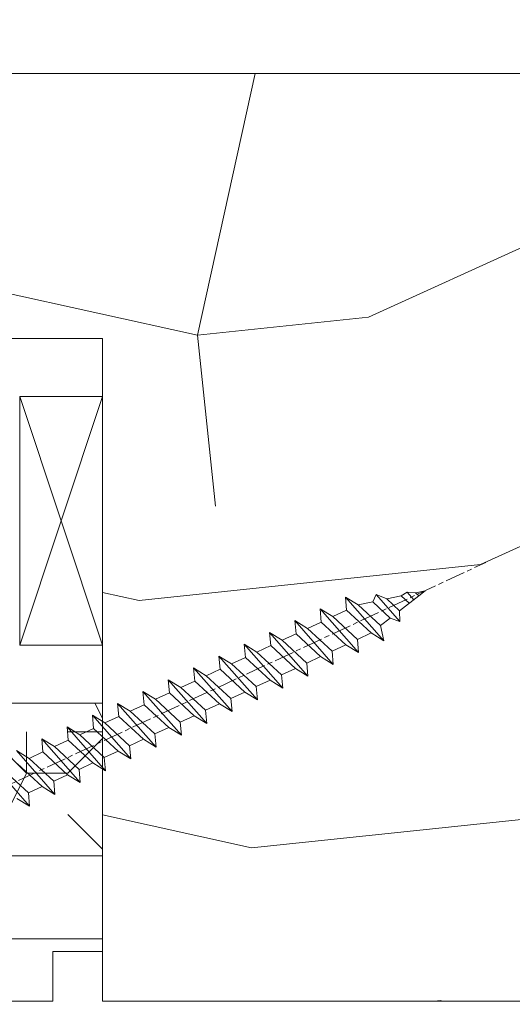
# Model space of a CAD drawing. Units: millimetres. Extents: x 0 to 438, y -14 to 613.
# Drawn here: x 165 to 180, y 424 to 454 of the extents above; entities that cross this region are included whole.
import ezdxf

# ---------------------------------------------------------------- set-up
doc = ezdxf.new("R2010")
doc.units = ezdxf.units.MM
doc.header["$PDMODE"] = 2
doc.header["$PDSIZE"] = 10
doc.linetypes.add('AM_ISO08W050', pattern=[18, 12, -1.5, 3, -1.5])
for name, color, linetype, lineweight in [('Accessoires', 5, 'Continuous', 9), ('AEL-AM_7', 4, 'AM_ISO08W050', 18), ('AM_2', 6, 'Continuous', 20), ('AM_5', 3, 'Continuous', 20), ('Contour principale', 30, 'Continuous', 15), ('Contour secondaire', 5, 'Continuous', 9)]:
    doc.layers.add(name, color=color, linetype=linetype, lineweight=lineweight)
doc.styles.get("Standard").update_dxf_attribs({"font": 'arial.ttf'})
doc.dimstyles.new('MAL-ISO$0', dxfattribs={"dimtxt": 3, "dimasz": 3, "dimexe": 1, "dimexo": 1, "dimgap": 1.5, "dimtad": 1, "dimtxsty": 'Standard', "dimcen": 0, "dimclrd": 256, "dimclre": 256, "dimclrt": 3, "dimadec": 1, "dimazin": 2, "dimtp": 0.1, "dimtm": 0.1, "dimtfac": 0.71, "dimtmove": 0, "dimatfit": 3, "dimfxl": 1, "dimlwd": -1, "dimlwe": -1, "dimarcsym": 1})

# ---------------------------------------------------------------- blocks, each defined once
blk = doc.blocks.new('calle vitrage ép 15mm')
at = {"layer": 'Accessoires'}
blk.add_lwpolyline([(0, -1.749999998769454), (2.5, -1.749999998769454), (2.500000002006288, -9.249999999779789), (2.006288468692219e-09, -9.249999999779789)], close=True, dxfattribs=at)
for points in [[(0, -1.749999998769454), (2.500000002006288, -9.249999999779789)], [(2.006288468692219e-09, -9.249999999779789), (2.5, -1.749999998769454)]]:
    blk.add_lwpolyline(points, dxfattribs=at)
blk = doc.blocks.new('dtzb')
at = {"layer": 'AEL-AM_7', "color": 5}
blk.add_line((-26.88981661018624, -12.53892741162053), (444.7390526915697, 207.385226149152), dxfattribs=at)
at = {"layer": 'AM_2', "color": 5, "linetype": 'Continuous'}
for p, q in [((408.20600522311, 190.3495863383541), (402.289169427022, 189.0955239014256)), ((408.20600522311, 190.3495863383541), (404.2675887616497, 187.2688640558881)), ((383.2822951963317, 160.1079671036241), (360.0653629759472, 186.5207385747017)), ((360.0653629759472, 186.5207385747017), (367.711782880142, 181.8109883424149)), ((360.7478983011242, 178.5636756328422), (360.0653629759472, 186.5207385747017)), ((376.4956925260049, 183.6286440300428), (378.6566154994216, 187.9993868090351)), ((378.6566154994216, 187.9993868090351), (385.0198895540234, 185.4353318736794)), ((392.9074884914007, 171.7868636386374), (378.6566154994216, 187.9993868090351)), ((393.7649723990035, 187.288836057789), (385.0198895540234, 185.4353318736794)), ((385.0198895540234, 185.4353318736794), (392.7726583052572, 178.2772582118305)), ((404.2675887616497, 187.2688640558881), (392.7726583052572, 178.2772582118305)), ((393.7649723990035, 187.288836057789), (397.247868022896, 189.4780350430774)), ((398.5936375158053, 182.8305655055119), (393.7649723990035, 187.288836057789)), ((401.2586306417506, 184.915186014925), (397.247868022896, 189.4780350430774)), ((397.247868022896, 189.4780350430774), (402.289169427022, 189.0955239014256)), ((402.289169427022, 189.0955239014256), (404.2675887616497, 187.2688640558881)), ((344.7714190706756, 179.389055408039), (352.4178389748704, 174.6793051757522)), ((345.4539544005092, 171.4319924655974), (344.7714190706756, 179.389055408039)), ((367.9883512910601, 152.9762839363793), (344.7714190706756, 179.389055408039)), ((360.7478983011242, 178.5636756328422), (352.4178389748704, 174.6793051757522)), ((375.6358752921369, 164.8177173353288), (360.7478983011242, 178.5636756328422)), ((367.711782880142, 181.8109883424149), (381.2777278442081, 169.2856523674818)), ((376.4956925260049, 183.6286440300428), (367.7506096810248, 181.7751398459332)), ((387.0987070594128, 173.8389596614543), (376.4956925260049, 183.6286440300428)), ((352.4178389748704, 174.6793051757522), (367.3058159658831, 160.9333468785298)), ((387.0987070594128, 173.8389596614543), (381.2777278442081, 169.2856523674818)), ((387.0987070594128, 173.8389596614543), (392.9074884914007, 171.7868636386374)), ((392.7726583052572, 178.2772582118305), (392.9074884914007, 171.7868636386374)), ((352.6944073857885, 145.8446007694256), (329.477475165404, 172.2573722413763)), ((330.160010490581, 164.3003092989347), (329.477475165404, 172.2573722413763)), ((329.477475165404, 172.2573722413763), (337.1238950742554, 167.5476220087985)), ((345.4539544005092, 171.4319924655974), (337.1238950742554, 167.5476220087985)), ((337.1238950742554, 167.5476220087985), (352.0118720606115, 153.8016637118671)), ((360.3419313868653, 157.6860341686661), (345.4539544005092, 171.4319924655974)), ((381.2777278442081, 169.2856523674818), (383.2822951963317, 160.1079671036241)), ((314.1835312554758, 165.1256890738405), (321.8299511643272, 160.4159388421358)), ((314.8660665853095, 157.168626131981), (314.1835312554758, 165.1256890738405)), ((337.4004634805169, 138.7129176027629), (314.1835312554758, 165.1256890738405)), ((330.160010490581, 164.3003092989347), (321.8299511643272, 160.4159388421358)), ((345.0479874769371, 150.5543510017123), (330.160010490581, 164.3003092989347)), ((375.6358752921369, 164.8177173353288), (367.3058159658831, 160.9333468785298)), ((367.3058159658831, 160.9333468785298), (367.9883512910601, 152.9762839363793)), ((375.6093082586449, 164.8516808107634), (375.4625860471424, 164.7369112340057)), ((375.6358752921369, 164.8177173353288), (383.2822951963317, 160.1079671036241)), ((322.1065195752453, 131.5812344358092), (298.8895873548609, 157.9940059071778)), ((299.5721226800379, 150.0369429653183), (298.8895873548609, 157.9940059071778)), ((298.8895873548609, 157.9940059071778), (306.5360072590556, 153.2842556751821)), ((314.8660665853095, 157.168626131981), (306.5360072590556, 153.2842556751821)), ((329.7540435716655, 143.4226678350497), (314.8660665853095, 157.168626131981)), ((321.8299511643272, 160.4159388421358), (336.7179281506833, 146.6699805446224)), ((360.3419313868653, 157.6860341686661), (352.0118720606115, 153.8016637118671)), ((360.3419313868653, 157.6860341686661), (367.9883512910601, 152.9762839363793)), ((283.5956434495893, 150.862322740224), (291.242063353784, 146.1525725079373)), ((284.2781787747663, 142.9052597983646), (283.5956434495893, 150.862322740224)), ((306.8125756653171, 124.4495512691465), (283.5956434495893, 150.862322740224)), ((299.5721226800379, 150.0369429653183), (291.242063353784, 146.1525725079373)), ((314.4600996710506, 136.2909846680959), (299.5721226800379, 150.0369429653183)), ((306.5360072590556, 153.2842556751821), (321.4239842454117, 139.5382973776686)), ((345.0479874769371, 150.5543510017123), (336.7179281506833, 146.6699805446224)), ((345.0479874769371, 150.5543510017123), (352.6944073857885, 145.8446007694256)), ((352.0118720606115, 153.8016637118671), (352.6944073857885, 145.8446007694256)), ((268.3016995396611, 143.7306395735613), (275.9481194438558, 139.0208893412746)), ((268.9842348694947, 135.7735766317019), (268.3016995396611, 143.7306395735613)), ((291.5186317600455, 117.3178681021927), (268.3016995396611, 143.7306395735613)), ((284.2781787747663, 142.9052597983646), (275.9481194438558, 139.0208893412746)), ((299.1661557611224, 129.1593015014332), (284.2781787747663, 142.9052597983646)), ((291.242063353784, 146.1525725079373), (306.1300403447967, 132.4066142110059)), ((329.7540435716655, 143.4226678350497), (321.4239842454117, 139.5382973776686)), ((329.7540435716655, 143.4226678350497), (337.4004634805169, 138.7129176027629)), ((336.7179281506833, 146.6699805446224), (337.4004634805169, 138.7129176027629)), ((275.9481194438558, 139.0208893412746), (290.8360964348685, 125.2749310440522)), ((321.4239842454117, 139.5382973776686), (322.1065195752453, 131.5812344358092)), ((276.2246878594306, 110.1861849349189), (253.0077556343895, 136.5989564066076)), ((253.6902909642231, 128.6418934647481), (253.0077556343895, 136.5989564066076)), ((253.0077556343895, 136.5989564066076), (260.6541755432409, 131.8892061743209)), ((268.9842348694947, 135.7735766317019), (260.6541755432409, 131.8892061743209)), ((268.9842348694947, 135.7735766317019), (260.6541755432409, 131.8892061743209)), ((260.6541755432409, 131.8892061743209), (275.5421525295969, 118.1432478773895)), ((283.8722118558508, 122.0276183341884), (268.9842348694947, 135.7735766317019)), ((314.4600996710506, 136.2909846680959), (306.1300403447967, 132.4066142110059)), ((306.1300403447967, 132.4066142110059), (306.8125756653171, 124.4495512691465)), ((314.4600996710506, 136.2909846680959), (322.1065195752453, 131.5812344358092)), ((237.7138117291179, 129.4672732399449), (245.3602316379693, 124.7575230076582)), ((238.3963470589515, 121.5102102980854), (237.7138117291179, 129.4672732399449)), ((260.9307439495024, 103.0545017682562), (237.7138117291179, 129.4672732399449)), ((253.6902909642231, 128.6418934647481), (245.3602316379693, 124.7575230076582)), ((268.5782679505792, 114.8959351672347), (253.6902909642231, 128.6418934647481)), ((299.1661557611224, 129.1593015014332), (290.8360964348685, 125.2749310440522)), ((290.8360964348685, 125.2749310440522), (291.5186317600455, 117.3178681021927)), ((299.1661557611224, 129.1593015014332), (306.8125756653171, 124.4495512691465)), ((222.4198678238463, 122.3355900732822), (230.0662877280411, 117.6258398407044)), ((223.1024031490233, 114.3785271308407), (222.4198678238463, 122.3355900732822)), ((245.6368000442308, 95.92281860130242), (222.4198678238463, 122.3355900732822)), ((238.3963470589515, 121.5102102980854), (230.0662877280411, 117.6258398407044)), ((253.284324040651, 107.7642520005429), (238.3963470589515, 121.5102102980854)), ((245.3602316379693, 124.7575230076582), (260.2482086243253, 111.0115647098246)), ((283.8722118558508, 122.0276183341884), (275.5421525295969, 118.1432478773895)), ((283.8722118558508, 122.0276183341884), (275.5421525295969, 118.1432478773895)), ((283.8722118558508, 122.0276183341884), (291.5186317600455, 117.3178681021927)), ((230.3428561389592, 88.79113543463973), (207.1259239139181, 115.2039069063285)), ((207.8084592437517, 107.2468439638578), (207.1259239139181, 115.2039069063285)), ((207.1259239139181, 115.2039069063285), (214.7723438227695, 110.4941566740417)), ((223.1024031490233, 114.3785271308407), (214.7723438227695, 110.4941566740417)), ((237.9903801353794, 100.6325688335892), (223.1024031490233, 114.3785271308407)), ((230.0662877280411, 117.6258398407044), (244.9542647143971, 103.8798815431619)), ((268.5782679505792, 114.8959351672347), (260.2482086243253, 111.0115647098246)), ((268.5782679505792, 114.8959351672347), (276.2246878594306, 110.1861849349189)), ((275.5421525295969, 118.1432478773895), (276.2246878594306, 110.1861849349189)), ((191.8319800086465, 108.0722237390546), (199.4783999174979, 103.3624735064768)), ((192.5145153384801, 100.1151607971951), (191.8319800086465, 108.0722237390546)), ((215.048912229031, 81.65945226768599), (191.8319800086465, 108.0722237390546)), ((207.8084592437517, 107.2468439638578), (199.4783999174979, 103.3624735064768)), ((222.6964362301078, 93.50088566692648), (207.8084592437517, 107.2468439638578)), ((214.7723438227695, 110.4941566740417), (229.6603208091256, 96.7481983764992)), ((253.284324040651, 107.7642520005429), (244.9542225953337, 103.879861902733)), ((253.284324040651, 107.7642520005429), (260.9307439495024, 103.0545017682562)), ((260.2482086243253, 111.0115647098246), (260.9307439495024, 103.0545017682562)), ((199.4783999174979, 103.3624735064768), (214.366376903854, 89.61651520954547)), ((244.9542647143971, 103.8798815431619), (245.6368000442308, 95.92281860130242)), ((199.7549683237594, 74.5277691010233), (176.5380361033749, 100.9405405721009)), ((177.2205714285519, 92.9834776302414), (176.5380361033749, 100.9405405721009)), ((176.5380361033749, 100.9405405721009), (184.1844560075697, 96.23079033981412)), ((192.5145153384801, 100.1151607971951), (184.1844560075697, 96.23079033981412)), ((184.1844560075697, 96.23079033981412), (199.0724329939258, 82.48483204288277)), ((207.4024923201796, 86.36920249997274), (192.5145153384801, 100.1151607971951)), ((237.9903801353794, 100.6325688335892), (229.6603208091256, 96.7481983764992)), ((229.6603208091256, 96.7481983764992), (230.3428561389592, 88.79113543463973)), ((237.9903801353794, 100.6325688335892), (245.6368000442308, 95.92281860130242)), ((184.4610244184878, 67.39608593406956), (161.2440921934467, 93.80885740543818)), ((161.2440921934467, 93.80885740543818), (168.8905121022981, 89.09910717315142)), ((177.2205714285519, 92.9834776302414), (168.8905121022981, 89.09910717315142)), ((192.108548414908, 79.23751933272797), (177.2205714285519, 92.9834776302414)), ((222.6964362301078, 93.50088566692648), (214.366376903854, 89.61651520954547)), ((214.366376903854, 89.61651520954547), (215.048912229031, 81.65945226768599)), ((222.6964362301078, 93.50088566692648), (230.3428561389592, 88.79113543463973)), ((169.1670805085596, 60.26440276740686), (145.9501482881751, 86.67717423848444)), ((176.8146045096364, 72.10583616606527), (161.9266275232803, 85.8517944635787)), ((168.8905121022981, 89.09910717315142), (183.7784890886542, 75.35314887592904)), ((207.4024923201796, 86.36920249997274), (199.0724329939258, 82.48483204288277)), ((207.4024923201796, 86.36920249997274), (215.048912229031, 81.65945226768599)), ((153.5965681970265, 81.96742400619769), (168.4845451833826, 68.22146570926634)), ((192.108548414908, 79.23751933272797), (183.7784890886542, 75.35314887592904)), ((192.108548414908, 79.23751933272797), (199.7549683237594, 74.5277691010233)), ((199.0724329939258, 82.48483204288277), (199.7549683237594, 74.5277691010233)), ((176.8146045096364, 72.10583616606527), (168.4845451833826, 68.22146570926634)), ((176.8146045096364, 72.10583616606527), (168.4845451833826, 68.22146570926634)), ((176.8146045096364, 72.10583616606527), (184.4610244184878, 67.39608593406956)), ((183.7784890886542, 75.35314887592904), (184.4610244184878, 67.39608593406956)), ((168.4845451833826, 68.22146570926634), (169.1670805085596, 60.26440276740686)), ((161.5206606043648, 64.97415299911154), (169.1670805085596, 60.26440276740686))]:
    blk.add_line(p, q, dxfattribs=at)
blk = doc.blocks.new('Nouvelle parclose 23x18')
at = {"layer": 'Contour secondaire'}
h = blk.add_hatch(dxfattribs=at)
h.set_pattern_fill('352', color=5, scale=25.00015207522533, angle=180.0000006585504)
h.set_pattern_definition([(180.000000729053, (-1011.113328987423, -453.9378832730838), (-25.00015175711401, -25.00015239333664), [7.500045622567597, -17.50010645265772]), (180.000000729053, (-1011.113328971518, -455.1878908768451), (-25.00015175711401, -25.00015239333664), [7.500045622567597, -17.50010645265772]), (180.000000729053, (-1012.363336543468, -457.6879061002732), (-25.00015175711401, -25.00015239333664), [5.000030415045065, -20.00012166018026]), (180.000000729053, (-1013.613344115418, -460.1879213237012), (-25.00015175711401, -25.00015239333664), [3.750022811283798, -21.25012926394152]), (180.000000729053, (-1013.613344083607, -462.6879365312238), (-25.00015175711401, -25.00015239333664), [2.500015207522532, -22.50013686770279]), (180.000000729053, (-1007.363306032989, -465.1879516592185), (-25.00015175711401, -25.00015239333664), [1.250007603761266, -6.250038018806331, 1.250007603761266, -16.25009884889646]), (180.000000729053, (-1011.113328828368, -466.4379593106964), (-25.00015175711401, -25.00015239333664), [1.250007603761266, -10.00006083009013, 3.750022811283798, -10.00006083009013]), (180.000000729053, (-1016.113359227507, -467.68796697808), (-25.00015175711401, -25.00015239333664), [1.250007603761266, -1.250007603761266, 1.250007603761266, -21.25012926394152]), (180.000000729053, (-1014.86335160784, -468.9379745659356), (-25.00015175711401, -25.00015239333664), [1.250007603761266, -23.75014447146405]), (180.000000729053, (-1013.613343972268, -471.4379897575527), (-25.00015175711401, -25.00015239333664), [3.750022811283798, -21.25012926394152]), (180.000000729053, (-1013.613343940457, -473.9380049650752), (-25.00015175711401, -25.00015239333664), [5.000030415045065, -20.00012166018026]), (180.000000729053, (-1012.363336304884, -476.4380201566921), (-25.00015175711401, -25.00015239333664), [6.250038018806331, -7.500045622567597, 1.250007603761266, -10.00006083009013]), (270.0000007290529, (-1002.363275665661, -461.4379287843124), (25.00015239333664, -25.00015175711401), [1.250007603761266, -2.500015207522532, 6.250038018806331, -15.00009124513519]), (270.0000007290529, (-1003.613283237611, -463.9379440077405), (25.00015239333664, -25.00015175711401), [1.250007603761266, -1.250007603761266, 3.750022811283798, -18.75011405641899]), (270.0000007290529, (-1004.863290714128, -473.9380048537362), (25.00015239333664, -25.00015175711401), [2.500015207522532, -22.50013686770279]), (270.0000007290529, (-1006.113298445134, -463.9379440395517), (25.00015239333664, -25.00015175711401), [5.000030415045065, -7.500045622567597, 1.250007603761266, -11.25006843385139]), (270.0000007290529, (-1007.363305873934, -477.6880276968312), (25.00015239333664, -25.00015175711401), [1.250007603761266, -23.75014447146405]), (270.0000007290529, (-1008.613313636751, -465.1879516751241), (25.00015239333664, -25.00015175711401), [3.750022811283798, -21.25012926394152]), (270.0000007290529, (-1011.113328828368, -466.4379593106964), (25.00015239333664, -25.00015175711401), [2.500015207522532, -22.50013686770279]), (270.0000007290529, (-1013.61334403589, -466.4379593425076), (25.00015239333664, -25.00015175711401), [1.250007603761266, -3.750022811283798, 3.750022811283798, -16.25009884889646]), (270.0000007290529, (-1014.863351623746, -467.6879669621743), (25.00015239333664, -25.00015175711401), [1.250007603761266, -23.75014447146405]), (270.0000007290529, (-1016.113359291129, -462.6879365630349), (25.00015239333664, -25.00015175711401), [3.500021290531546, -21.50013078469378]), (270.0000007290529, (-1017.363366958513, -457.6879061638954), (25.00015239333664, -25.00015175711401), [2.500015207522532, -22.50013686770279]), (270.0000007290529, (-1019.863382038791, -467.6879670257966), (25.00015239333664, -25.00015175711401), [1.250007603761266, -23.75014447146405]), (270.0000007290529, (-1022.363397262219, -466.4379594538465), (25.00015239333664, -25.00015175711401), [3.750022811283798, -21.25012926394152]), (270.0000007290529, (-1024.863412469741, -466.4379594856575), (25.00015239333664, -25.00015175711401), [3.750022811283798, -21.25012926394152]), (225.000000729053, (-1021.113389785702, -456.4378986078509), (3.181113136546959e-07, -25.00015207570095), [1.767760753239183, -1.767760753239183, 1.767760753239183, -30.05227185712855]), (225.000000729053, (-1016.113359291129, -462.6879365630349), (3.181113136546959e-07, -25.00015207570095), [3.535521506478366, -31.82003261036773]), (225.000000729053, (-1006.113298301984, -475.188012473403), (3.181113136546959e-07, -25.00015207570095), [3.535521506478366, -31.82003261036773]), (225.000000729053, (-1011.113328796556, -468.937974518219), (3.181113136546959e-07, -25.00015207570095), [3.535521506478366, -31.82003261036773]), (225.000000729053, (-1012.36333646394, -463.9379441190795), (3.181113136546959e-07, -25.00015207570095), [3.535521506478366, -31.82003261036773]), (225.000000729053, (-1019.86338215013, -458.9379137994677), (3.181113136546959e-07, -25.00015207570095), [3.535521506478366, -31.82003261036773]), (225.000000729053, (-1017.363366926702, -460.1879213714179), (3.181113136546959e-07, -25.00015207570095), [5.303332260021699, -30.0522218568244]), (225.000000729053, (-1009.863321160984, -471.4379897098358), (3.181113136546959e-07, -25.00015207570095), [1.767760753239183, -33.58779336360691]), (225.000000729053, (-1008.613313525412, -473.9380049014529), (3.181113136546959e-07, -25.00015207570095), [1.767760753239183, -33.58779336360691]), (225.000000729053, (-1018.613374355502, -473.9380050286974), (3.181113136546959e-07, -25.00015207570095), [1.767760753239183, -33.58779336360691]), (225.000000729053, (-1008.613313684467, -461.4379288638402), (3.181113136546959e-07, -25.00015207570095), [1.767760753239183, -33.58779336360691]), (225.000000729053, (-1022.363397214502, -470.1879822651304), (3.181113136546959e-07, -25.00015207570095), [1.767760753239183, -33.58779336360691]), (225.000000729053, (-1013.613344019985, -467.6879669462688), (3.181113136546959e-07, -25.00015207570095), [1.767760753239183, -33.58779336360691]), (225.000000729053, (-1016.113359195696, -470.1879821856025), (3.181113136546959e-07, -25.00015207570095), [1.767760753239183, -33.58779336360691]), (315.000000729053, (-1014.863351655557, -465.1879517546517), (25.00015207570095, 3.181113136546959e-07), [1.767760753239183, -1.767760753239183, 5.303332260021699, -26.51670035034604]), (315.000000729053, (-1018.613374466841, -465.1879518023686), (25.00015207570095, 3.181113136546959e-07), [1.767760753239183, -33.58779336360691]), (315.000000729053, (-1018.61337457818, -456.4378985760397), (25.00015207570095, 3.181113136546959e-07), [1.767760753239183, -33.58779336360691]), (315.000000729053, (-1013.613344083607, -462.6879365312238), (25.00015207570095, 3.181113136546959e-07), [1.767760753239183, -33.58779336360691]), (315.000000729053, (-1017.363366831268, -467.6879669939855), (25.00015207570095, 3.181113136546959e-07), [1.767760753239183, -33.58779336360691]), (315.000000729053, (-1011.11332889199, -461.4379288956514), (25.00015207570095, 3.181113136546959e-07), [1.767760753239183, -33.58779336360691]), (315.000000729053, (-1021.11338972208, -461.4379290228959), (25.00015207570095, 3.181113136546959e-07), [1.767760753239183, -33.58779336360691]), (315.000000729053, (-1003.613283364856, -453.9378831776504), (25.00015207570095, 3.181113136546959e-07), [1.767760753239183, -33.58779336360691]), (315.000000729053, (-1004.863290952711, -455.1878907973171), (25.00015207570095, 3.181113136546959e-07), [3.535521506478366, -31.82003261036774]), (315.000000729053, (-1006.113298540567, -456.4378984169841), (25.00015207570095, 3.181113136546959e-07), [3.535521506478366, -31.82003261036774]), (315.000000729053, (-1008.61331374809, -456.4378984487952), (25.00015207570095, 3.181113136546959e-07), [3.535521506478366, -31.82003261036774]), (315.000000729053, (-1009.86332132004, -458.9379136722231), (25.00015207570095, 3.181113136546959e-07), [3.535521506478366, -31.82003261036774]), (315.000000729053, (-1019.863382022885, -468.9379746295578), (25.00015207570095, 3.181113136546959e-07), [3.535521506478366, -31.82003261036774]), (315.000000729053, (-1024.863412596986, -456.4378986555674), (25.00015207570095, 3.181113136546959e-07), [3.535521506478366, -31.82003261036774]), (315.000000729053, (-1026.113419946258, -476.4380203316534), (25.00015207570095, 3.181113136546959e-07), [3.535521506478366, -31.82003261036774]), (315.000000729053, (-1026.113419978069, -473.9380051241308), (25.00015207570095, 3.181113136546959e-07), [3.535521506478366, -31.82003261036774]), (315.000000729053, (-1023.613404786453, -472.6879974885584), (25.00015207570095, 3.181113136546959e-07), [3.535521506478366, -31.82003261036774]), (315.000000729053, (-1006.113298333795, -472.6879972658805), (25.00015207570095, 3.181113136546959e-07), [5.303332260021699, -30.0522218568244]), (315.000000729053, (-1022.363397214502, -470.1879822651304), (25.00015207570095, 3.181113136546959e-07), [5.303332260021699, -30.0522218568244]), (206.565051929053, (-1008.613313477695, -477.6880277127367), (-25.00015207522769, -3.281129893027127e-07), [2.795017002010192, -53.10702247353126]), (206.565051929053, (-1008.613313636751, -465.1879516751241), (-25.00015207522769, -3.281129893027127e-07), [2.795017002010192, -53.10702247353126]), (206.565051929053, (-1011.11332874884, -472.6879973295028), (-25.00015207522769, -3.281129893027127e-07), [2.795017002010192, -53.10702247353126]), (206.565051929053, (-1018.613374594085, -455.1878909722785), (-25.00015207522769, -3.281129893027127e-07), [2.795017002010192, -53.10702247353126]), (206.565051929053, (-1017.363366958513, -457.6879061638954), (-25.00015207522769, -3.281129893027127e-07), [2.795017002010192, -53.10702247353126]), (206.565051929053, (-1009.863321272323, -462.687936483507), (-25.00015207522769, -3.281129893027127e-07), [2.795017002010192, -53.10702247353126]), (206.565051929053, (-1009.863321113267, -475.1880125211196), (-25.00015207522769, -3.281129893027127e-07), [2.795017002010192, -53.10702247353126]), (206.565051929053, (-1017.363366831268, -467.6879669939855), (-25.00015207522769, -3.281129893027127e-07), [5.590034004020383, -50.31200547152107]), (243.434949549053, (-1017.363366783552, -471.4379898052694), (3.168363424249253e-07, -25.00015207522768), [2.795017002010191, -53.10702247353125]), (243.434949549053, (-1021.113389690269, -463.9379442304185), (3.168363424249253e-07, -25.00015207522768), [2.795017002010191, -53.10702247353125]), (243.434949549053, (-1008.613313589034, -468.9379744864078), (3.168363424249253e-07, -25.00015207522768), [2.795017002010191, -53.10702247353125]), (243.434949549053, (-1003.613283158083, -470.1879820265469), (3.168363424249253e-07, -25.00015207522768), [2.795017002010191, -53.10702247353125]), (243.434949549053, (-1018.613374466841, -465.1879518023686), (3.168363424249253e-07, -25.00015207522768), [2.795017002010191, -53.10702247353125]), (243.434949549053, (-1016.113359259318, -465.1879517705574), (3.168363424249253e-07, -25.00015207522768), [2.795017002010191, -53.10702247353125]), (243.434949549053, (-1006.113298381511, -468.9379744545967), (3.168363424249253e-07, -25.00015207522768), [5.590034004020382, -50.31200547152106]), (243.434949549053, (-1024.863412549269, -460.1879214668512), (3.168363424249253e-07, -25.00015207522768), [5.590034004020382, -50.31200547152106]), (243.434949549053, (-1022.363397325841, -461.4379290388015), (3.168363424249253e-07, -25.00015207522768), [5.590034004020382, -50.31200547152106]), (296.565051929053, (-1002.363275713378, -457.6879059730286), (3.281129976294361e-07, -25.00015207522768), [2.795017002010191, -53.10702247353125]), (296.565051929053, (-1002.363275538416, -471.4379896144026), (3.281129976294361e-07, -25.00015207522768), [2.795017002010191, -53.10702247353125]), (296.565051929053, (-1007.363306176139, -453.9378832253671), (3.281129976294361e-07, -25.00015207522768), [2.795017002010191, -53.10702247353125]), (296.565051929053, (-1004.863290682317, -476.4380200612586), (3.281129976294361e-07, -25.00015207522768), [2.795017002010191, -53.10702247353125]), (296.565051929053, (-1007.363306080706, -461.4379288479347), (3.281129976294361e-07, -25.00015207522768), [2.795017002010191, -53.10702247353125]), (296.565051929053, (-1012.36333646394, -463.9379441190795), (3.281129976294361e-07, -25.00015207522768), [2.795017002010191, -53.10702247353125]), (296.565051929053, (-1014.86335160784, -468.9379745659356), (3.281129976294361e-07, -25.00015207522768), [2.795017002010191, -53.10702247353125]), (296.565051929053, (-1003.613283301233, -458.9379135926955), (-7.710600229090315e-06, -25.00015609458443), [2.795017002010191, -53.10702247353125]), (296.565051929053, (-1009.863321272323, -462.687936483507), (3.281129976294361e-07, -25.00015207522768), [2.795017002010191, -53.10702247353125]), (296.565051929053, (-1017.363366926702, -460.1879213714179), (3.281129976294361e-07, -25.00015207522768), [2.795017002010191, -53.10702247353125]), (296.565051929053, (-1019.863382102413, -462.6879366107515), (3.281129976294361e-07, -25.00015207522768), [2.795017002010191, -53.10702247353125]), (296.565051929053, (-1024.863412422025, -470.1879822969414), (3.281129976294361e-07, -25.00015207522768), [2.795017002010191, -53.10702247353125]), (296.565051929053, (-1006.113298270172, -477.6880276809256), (3.281129976294361e-07, -25.00015207522768), [2.795017002010191, -53.10702247353125]), (296.565051929053, (-1002.363275474794, -476.4380200294476), (3.281129976294361e-07, -25.00015207522768), [5.590034004020382, -50.31200547152106]), (296.565051929053, (-1006.113298508756, -458.9379136245066), (3.281129976294361e-07, -25.00015207522768), [5.590034004020382, -50.31200547152106]), (333.4349495490529, (-1002.363275745189, -455.1878907655061), (25.00015207522768, 3.16836334098202e-07), [2.795017002010192, -53.10702247353127]), (333.4349495490529, (-1023.613405025036, -453.9378834321394), (25.00015207522768, 3.16836334098202e-07), [2.795017002010192, -53.10702247353127]), (333.4349495490529, (-1022.363397262219, -466.4379594538465), (25.00015207522768, 3.16836334098202e-07), [2.795017002010192, -53.10702247353127]), (333.4349495490529, (-1012.363336543468, -457.6879061002732), (25.00015207522768, 3.16836334098202e-07), [2.795017002010192, -53.10702247353127]), (333.4349495490529, (-1011.113328971518, -455.1878908768451), (25.00015207522768, 3.16836334098202e-07), [2.795017002010192, -53.10702247353127]), (333.4349495490529, (-1013.613344115418, -460.1879213237012), (25.00015207522768, 3.16836334098202e-07), [2.795017002010192, -53.10702247353127]), (333.4349495490529, (-1021.113389547119, -475.1880126642698), (25.00015207522768, 3.16836334098202e-07), [2.795017002010192, -53.10702247353127]), (333.4349495490529, (-1023.613404738736, -476.4380202998422), (25.00015207522768, 3.16836334098202e-07), [5.590034004020384, -50.31200547152108])])
h.paths.add_polyline_path([(-2.842170943040401e-14, 9.00000352644713), (8.398046702495776e-09, 1.499999990371123), (1.500000027870612, 1.499999968760221), (1.500000019472452, -2.16110151995963e-08), (10.50007863562854, 7.074505958826194e-06), (11.50007077205922, 1.0000078629256), (11.49999999999989, 9.000003526447642)])
at = {"layer": 'Contour principale'}
blk.add_lwpolyline([(-4.831690603168681e-13, 9.00000352644713), (11.49999999999989, 9.000003526447642), (11.50007077205922, 1.0000078629256), (10.50007863562854, 7.074505958826194e-06), (1.500000019472452, -2.16110151995963e-08), (1.500000027870612, 1.499999968760221), (8.398046702495776e-09, 1.499999990371123), (-2.842170943040401e-14, 9.00000352644713)], dxfattribs=at)
at = {"layer": 'Contour secondaire', "xscale": -0.05000030415043834, "yscale": 0.05000030415043834, "zscale": 0.05000030415043834, "rotation": 7.050253288467836e-08}
blk.add_blockref('dtzb', (10.6616361503558, 2.874235245588977), dxfattribs=at)
blk = doc.blocks.new('*D26')
at = {"layer": 'AM_5', "transparency": 16777216}
for p, q in [((60.12654481920345, 425.7002774776645), (60.12654541842512, 390.0249906782702)), ((217.1359259014998, 424.2003833552483), (217.1359264755284, 390.0249933154859)), ((63.12654540162858, 391.0249907286599), (214.1359264587319, 391.0249932650962))]:
    blk.add_line(p, q, dxfattribs=at)
for points in [[(63.1265453932303, 391.5249907286599), (63.12654541002685, 390.5249907286599), (60.12654540162858, 391.0249906782702)], [(214.1359264503336, 391.5249932650962), (214.1359264671302, 390.5249932650962), (217.1359264587319, 391.0249933154859)]]:
    blk.add_solid(points, dxfattribs=at)
at = {"layer": 'Defpoints', "color": 0, "transparency": 16777216}
for p in [(60.1265448024069, 426.7002774776645), (217.1359258847033, 425.2003833552483), (217.1359264587319, 391.0249933154859)]:
    blk.add_point(p, dxfattribs=at)
at = {"layer": 'AM_5', "color": 3, "transparency": 16777216, "insert": (139.8104965094743, 395.1470929716651), "char_height": 4, "attachment_point": 5, "rotation": 9.623713195174826e-07}
blk.add_mtext('{\\fArial Black|b1|i0|c0|p34;\\C1;Largeur Service : LS (930)}', dxfattribs=at)
blk = doc.blocks.new('*D27')
at = {"layer": 'AM_5', "transparency": 16777216}
for p, q in [((104.126548436062, 466.7002738455236), (104.1265482406352, 478.3163412244089)), ((334.1453173784375, 466.7004244597263), (334.1453171830133, 478.3163450942063)), ((107.1265482574591, 477.3163412748804), (331.1453171998371, 477.3163450437348))]:
    blk.add_line(p, q, dxfattribs=at)
for points in [[(107.1265482490472, 477.8163412748804), (107.126548265871, 476.8163412748804), (104.1265482574591, 477.3163412244089)], [(331.1453171914252, 477.8163450437348), (331.145317208249, 476.8163450437348), (334.1453171998371, 477.3163450942063)]]:
    blk.add_solid(points, dxfattribs=at)
at = {"layer": 'Defpoints', "color": 0, "transparency": 16777216}
for p in [(334.1453172145972, 477.3163450838735), (104.1265484672867, 465.7002738423037), (334.1453174096623, 465.7004244493936)]:
    blk.add_point(p, dxfattribs=at)
at = {"layer": 'AM_5', "color": 3, "transparency": 16777216, "insert": (219.1359327033313, 481.4384441142871), "char_height": 4, "attachment_point": 5, "rotation": 9.639346397879344e-07}
blk.add_mtext('Largeur passage Réel (ouverture 90°) = LS + LSF - 168 (1692)', dxfattribs=at)
blk = doc.blocks.new('*D40')
at = {"layer": 'AM_5', "transparency": 16777216}
for p, q in [((112.6877984101442, 460.2535393214676), (112.6877982937154, 467.1740120352543)), ((325.5840683341274, 460.2536896647305), (325.584068217701, 467.1740156169857)), ((115.6877983105392, 466.1740120857258), (322.5840682345248, 466.1740155665142))]:
    blk.add_line(p, q, dxfattribs=at)
for points in [[(115.6877983021273, 466.6740120857258), (115.6877983189511, 465.6740120857258), (112.6877983105392, 466.1740120352543)], [(322.5840682261129, 466.6740155665142), (322.5840682429367, 465.6740155665142), (325.5840682345248, 466.1740156169857)]]:
    blk.add_solid(points, dxfattribs=at)
at = {"layer": 'Defpoints', "color": 0, "transparency": 16777216}
for p in [(325.5840682489403, 466.1740156069176), (112.6877984411696, 459.2535393179829), (325.5840683651527, 459.2536896546624)]:
    blk.add_point(p, dxfattribs=at)
at = {"layer": 'AM_5', "color": 3, "transparency": 16777216, "insert": (219.1359332031824, 470.2961147810996), "char_height": 4, "attachment_point": 5, "rotation": 9.639346397879344e-07}
blk.add_mtext('Largeur passage Réel (ouverture 110°) = LS + LSF - 208 (1652)', dxfattribs=at)

msp = doc.modelspace()

# ---------------------------------------------------------------- hatches: boundary and pattern name
at = {"layer": 'Contour secondaire'}
h = msp.add_hatch(dxfattribs=at)
h.set_pattern_fill('352', color=5, scale=73.33, angle=51.00000096237132)
h.set_pattern_definition([(51.00000000000001, (-6568.940378159688, -2208.774587640342), (-10.84004907795506, 103.1361776293243), [21.999, -51.331]), (51.00000000000001, (-6571.789783827371, -2206.467184426558), (-10.84004907795506, 103.1361776293243), [21.999, -51.331]), (51.00000000000001, (-6575.18119194895, -2199.002972331307), (-10.84004907795506, 103.1361776293243), [14.666, -58.664]), (51.00000000000001, (-6578.572600070531, -2191.538760236057), (-10.84004907795506, 103.1361776293243), [10.9995, -62.33049999999999]), (51.00000000000001, (-6584.271411405894, -2186.923953808488), (-10.84004907795506, 103.1361776293243), [7.333, -65.997]), (51.00000000000001, (-6601.50723881018, -2196.55617571933), (-10.84004907795506, 103.1361776293243), [3.6665, -18.3325, 3.6665, -47.6645]), (51.00000000000001, (-6597.434434836508, -2185.7005555025), (-10.84004907795506, 103.1361776293243), [3.6665, -29.332, 10.9995, -29.332]), (51.00000000000001, (-6591.054227649054, -2171.995529617988), (-10.84004907795506, 103.1361776293243), [3.6665, -3.6665, 3.6665, -62.33049999999999]), (51.00000000000001, (-6596.21103653052, -2172.537532071885), (-10.84004907795506, 103.1361776293243), [3.6665, -69.6635]), (51.00000000000001, (-6604.217251079668, -2170.772131311999), (-10.84004907795506, 103.1361776293243), [10.9995, -62.33049999999999]), (51.00000000000001, (-6609.916062415032, -2166.157324884431), (-10.84004907795506, 103.1361776293243), [14.666, -58.664]), (51.00000000000001, (-6617.92227696418, -2164.391924124544), (-10.84004907795506, 103.1361776293243), [18.3325, -21.999, 3.6665, -29.332]), (141, (-6602.18863466227, -2214.87600803141), (-103.1361776293243, -10.84004907795505), [3.6665, -7.333, 18.3325, -43.998]), (141, (-6605.580042783849, -2207.41179593616), (-103.1361776293243, -10.84004907795505), [3.6665, -3.6665, 10.9995, -54.9975]), (141, (-6626.067884911521, -2186.103164558204), (-103.1361776293243, -10.84004907795505), [7.333, -65.997]), (141, (-6600.965236356282, -2201.712984600796), (-103.1361776293243, -10.84004907795505), [14.666, -21.999, 3.6665, -32.9985]), (141, (-6630.001295486998, -2173.482143581487), (-103.1361776293243, -10.84004907795505), [3.6665, -69.6635]), (141, (-6599.199835596395, -2193.706770051648), (-103.1361776293243, -10.84004907795505), [10.9995, -62.33049999999999]), (141, (-6597.434434836508, -2185.7005555025), (-103.1361776293243, -10.84004907795505), [7.333, -65.997]), (141, (-6592.819628408941, -2180.001744167135), (-103.1361776293243, -10.84004907795505), [3.6665, -10.9995, 10.9995, -47.6645]), (141, (-6593.361630862837, -2174.84493528567), (-103.1361776293243, -10.84004907795505), [3.6665, -69.6635]), (141, (-6579.656604978325, -2181.225142473124), (-103.1361776293243, -10.84004907795505), [10.2662, -63.0638]), (141, (-6565.951579093813, -2187.605349660579), (-103.1361776293243, -10.84004907795505), [7.333, -65.997]), (141, (-6584.1320180077, -2163.447312614941), (-103.1361776293243, -10.84004907795505), [3.6665, -69.6635]), (141, (-6576.66780591245, -2160.055904493362), (-103.1361776293243, -10.84004907795505), [10.9995, -62.33049999999999]), (141, (-6572.052999484882, -2154.357093157998), (-103.1361776293243, -10.84004907795505), [10.9995, -62.33049999999999]), (95.9999999999998, (-6556.179963784778, -2181.364535871317), (-56.98811335472384, 46.14806427656256), [5.185164299999997, -5.185164299999997, 5.185164299999997, -88.14878760145994]), (95.9999999999998, (-6579.656604978325, -2181.225142473124), (-56.98811335472384, 46.14806427656256), [10.37032859999999, -93.33395190145994]), (95.9999999999998, (-6626.609887365419, -2180.946355676738), (-56.98811335472384, 46.14806427656256), [10.37032859999999, -93.33395190145994]), (95.9999999999998, (-6603.133246171872, -2181.085749074931), (-56.98811335472384, 46.14806427656256), [10.37032859999999, -93.33395190145994]), (95.9999999999998, (-6589.42822028736, -2187.465956262386), (-56.98811335472384, 46.14806427656256), [10.37032859999999, -93.33395190145994]), (95.9999999999998, (-6564.186178333926, -2179.599135111431), (-56.98811335472384, 46.14806427656256), [10.37032859999999, -93.33395190145994]), (95.9999999999998, (-6571.650390429177, -2182.990543233011), (-56.98811335472384, 46.14806427656256), [15.55563955999999, -88.14864094145994]), (95.9999999999998, (-6611.13946072102, -2179.320348315045), (-56.98811335472384, 46.14806427656256), [5.185164299999997, -98.51911620145994]), (95.9999999999998, (-6619.145675270169, -2177.554947555158), (-56.98811335472384, 46.14806427656256), [5.185164299999997, -98.51911620145994]), (95.9999999999998, (-6600.686449559895, -2154.759702213702), (-56.98811335472384, 46.14806427656256), [5.185164299999997, -98.51911620145994]), (95.9999999999998, (-6590.651618593349, -2200.628979693), (-56.98811335472384, 46.14806427656256), [5.185164299999997, -98.51911620145994]), (95.9999999999998, (-6585.216022915496, -2153.133694852009), (-56.98811335472384, 46.14806427656256), [5.185164299999997, -98.51911620145994]), (95.9999999999998, (-6595.669034076622, -2177.694340953351), (-56.98811335472384, 46.14806427656256), [5.185164299999997, -98.51911620145994]), (95.9999999999998, (-6596.753038984418, -2167.380723190419), (-56.98811335472384, 46.14806427656256), [5.185164299999997, -98.51911620145994]), (186, (-6587.662819527473, -2179.459741713238), (-46.14806427656256, -56.98811335472384), [5.1851643, -5.1851643, 15.55563956, -77.77831234146]), (186, (-6580.740609886121, -2170.911524710192), (-46.14806427656256, -56.98811335472384), [5.1851643, -98.51911620146]), (186, (-6560.794770212347, -2187.063347206682), (-46.14806427656256, -56.98811335472384), [5.1851643, -98.51911620146]), (186, (-6584.271411405894, -2186.923953808488), (-46.14806427656256, -56.98811335472384), [5.1851643, -98.51911620146]), (186, (-6588.746824435269, -2169.146123950305), (-46.14806427656256, -56.98811335472384), [5.1851643, -98.51911620146]), (186, (-6586.036812165781, -2194.930168357637), (-46.14806427656256, -56.98811335472384), [5.1851643, -98.51911620146]), (186, (-6567.577586455507, -2172.13492301618), (-46.14806427656256, -56.98811335472384), [5.1851643, -98.51911620146]), (186, (-6582.784797442395, -2225.871021646434), (-46.14806427656256, -56.98811335472384), [5.1851643, -98.51911620146]), (186, (-6583.326799896291, -2220.714212764968), (-46.14806427656256, -56.98811335472384), [10.3703286, -93.33395190146]), (186, (-6583.868802350189, -2215.557403883501), (-46.14806427656256, -56.98811335472384), [10.3703286, -93.33395190146]), (186, (-6579.253995922621, -2209.858592548137), (-46.14806427656256, -56.98811335472384), [10.3703286, -93.33395190146]), (186, (-6582.6454040442, -2202.394380452887), (-46.14806427656256, -56.98811335472384), [10.3703286, -93.33395190146]), (186, (-6586.981423675383, -2161.139909401158), (-46.14806427656256, -56.98811335472384), [10.3703286, -93.33395190146]), (186, (-6549.257754143426, -2172.816318868272), (-46.14806427656256, -56.98811335472384), [10.3703286, -93.33395190146]), (186, (-6592.540841612554, -2133.048461780042), (-46.14806427656256, -56.98811335472384), [10.3703286, -93.33395190146]), (186, (-6586.84203027719, -2137.663268207611), (-46.14806427656256, -56.98811335472384), [10.3703286, -93.33395190146]), (186, (-6588.607431037077, -2145.669482756759), (-46.14806427656256, -56.98811335472384), [10.3703286, -93.33395190146]), (186, (-6620.911076030055, -2185.561162104306), (-46.14806427656256, -56.98811335472384), [15.55563956, -88.14864094146]), (186, (-6585.216022915496, -2153.133694852009), (-46.14806427656256, -56.98811335472384), [15.55563956, -88.14864094146]), (77.56505120000001, (-6627.693892273215, -2170.632737913806), (46.14806425289002, 56.98811337210723), [8.198293999999999, -155.77257075341]), (77.56505120000001, (-6599.199835596395, -2193.706770051648), (46.14806425289002, 56.98811337210723), [8.198293999999999, -155.77257075341]), (77.56505120000001, (-6611.681463174918, -2174.163539433578), (46.14806425289002, 56.98811337210723), [8.198293999999999, -155.77257075341]), (77.56505120000001, (-6557.945364544665, -2189.370750420466), (46.14806425289002, 56.98811337210723), [8.198293999999999, -155.77257075341]), (77.56505120000001, (-6565.951579093813, -2187.605349660579), (46.14806425289002, 56.98811337210723), [8.198293999999999, -155.77257075341]), (77.56505120000001, (-6591.193621047247, -2195.472170811534), (46.14806425289002, 56.98811337210723), [8.198293999999999, -155.77257075341]), (77.56505120000001, (-6619.687677724067, -2172.398138673692), (46.14806425289002, 56.98811337210723), [8.198293999999999, -155.77257075341]), (77.56505120000001, (-6588.746824435269, -2169.146123950305), (46.14806425289002, 56.98811337210723), [16.396588, -147.57427675341]), (114.43494882, (-6597.295041438316, -2162.223914308953), (-56.98811335129153, 46.14806427859525), [8.198293999999999, -155.77257075341]), (114.43494882, (-6573.276397790871, -2167.520116588612), (-56.98811335129153, 46.14806427859525), [8.198293999999999, -155.77257075341]), (114.43494882, (-6607.748052599442, -2186.784560410295), (-56.98811335129153, 46.14806427859525), [8.198293999999999, -155.77257075341]), (114.43494882, (-6619.827071122259, -2195.874779867238), (-56.98811335129153, 46.14806427859525), [8.198293999999999, -155.77257075341]), (114.43494882, (-6580.740609886121, -2170.911524710192), (-56.98811335129153, 46.14806427859525), [8.198293999999999, -155.77257075341]), (114.43494882, (-6585.355416313689, -2176.610336045556), (-56.98811335129153, 46.14806427859525), [8.198293999999999, -155.77257075341]), (114.43494882, (-6612.362859027009, -2192.483371745659), (-56.98811335129153, 46.14806427859525), [16.396588, -147.57427675341]), (114.43494882, (-6557.805971146472, -2165.894109226919), (-56.98811335129153, 46.14806427859525), [16.396588, -147.57427675341]), (114.43494882, (-6565.270183241722, -2169.285517348499), (-56.98811335129153, 46.14806427859525), [16.396588, -147.57427675341]), (167.5650512, (-6593.640417659224, -2221.798217672763), (-56.98811337210724, 46.14806425288999), [8.198293999999999, -155.77257075341]), (167.5650512, (-6624.983880003725, -2196.416782321136), (-56.98811337210724, 46.14806425288999), [8.198293999999999, -155.77257075341]), (167.5650512, (-6575.862587801041, -2217.322804643388), (-56.98811337210724, 46.14806425288999), [8.198293999999999, -155.77257075341]), (167.5650512, (-6631.766696246885, -2181.488358130636), (-56.98811337210724, 46.14806425288999), [8.198293999999999, -155.77257075341]), (167.5650512, (-6592.959021807133, -2203.478385360682), (-56.98811337210724, 46.14806425288999), [8.198293999999999, -155.77257075341]), (167.5650512, (-6589.42822028736, -2187.465956262386), (-56.98811337210724, 46.14806425288999), [8.198293999999999, -155.77257075341]), (167.5650512, (-6596.21103653052, -2172.537532071885), (-56.98811337210724, 46.14806425288999), [8.198293999999999, -155.77257075341]), (167.5650512, (-6594.182420113122, -2216.641408791297), (-56.98810769552156, 46.14808999659869), [8.198293999999999, -155.77257075341]), (167.5650512, (-6591.193621047247, -2195.472170811534), (-56.98811337210724, 46.14806425288999), [8.198293999999999, -155.77257075341]), (167.5650512, (-6571.650390429177, -2182.990543233011), (-56.98811337210724, 46.14806425288999), [8.198293999999999, -155.77257075341]), (167.5650512, (-6572.734395336973, -2172.676925470078), (-56.98811337210724, 46.14806425288999), [8.198293999999999, -155.77257075341]), (167.5650512, (-6580.601216487928, -2147.434883516645), (-56.98811337210724, 46.14806425288999), [8.198293999999999, -155.77257075341]), (167.5650512, (-6632.308698700783, -2176.331549249169), (-56.98811337210724, 46.14806425288999), [8.198293999999999, -155.77257075341]), (167.5650512, (-6636.381502674454, -2187.187169465999), (-56.98811337210724, 46.14806425288999), [16.396588, -147.57427675341]), (167.5650512, (-6589.567613685553, -2210.942597455933), (-56.98811337210724, 46.14806425288999), [16.396588, -147.57427675341]), (204.43494882, (-6587.94160632386, -2226.413024100331), (-46.14806427859526, -56.98811335129152), [8.198293999999999, -155.77257075341]), (204.43494882, (-6545.866346021847, -2180.280530963522), (-46.14806427859526, -56.98811335129152), [8.198293999999999, -155.77257075341]), (204.43494882, (-6576.66780591245, -2160.055904493362), (-46.14806427859526, -56.98811335129152), [8.198293999999999, -155.77257075341]), (204.43494882, (-6575.18119194895, -2199.002972331307), (-46.14806427859526, -56.98811335129152), [8.198293999999999, -155.77257075341]), (204.43494882, (-6571.789783827371, -2206.467184426558), (-46.14806427859526, -56.98811335129152), [8.198293999999999, -155.77257075341]), (204.43494882, (-6578.572600070531, -2191.538760236057), (-46.14806427859526, -56.98811335129152), [8.198293999999999, -155.77257075341]), (204.43494882, (-6598.921048800008, -2146.753487664554), (-46.14806427859526, -56.98811335129152), [8.198293999999999, -155.77257075341]), (204.43494882, (-6597.155648040121, -2138.747273115406), (-46.14806427859526, -56.98811335129152), [16.396588, -147.57427675341])])
h.paths.add_polyline_path([(216.135694697814, 424.2004625663424), (217.1357123008202, 425.200444963031), (217.135940906931, 451.200374450568), (216.135940888903, 452.2003744325445), (156.635940888903, 452.2003733723984), (155.63594090693, 451.2003733543677), (155.6356493667993, 444.2002904881392), (167.1359542182702, 444.2002903696421), (167.1359413904311, 424.2003735604487)])
h.paths.add_polyline_path([(198.3633402666328, 433.081010086715), (198.3633400815061, 443.350450741558), (188.0597930146569, 443.3504505558165), (188.0597931997836, 433.0810099009734)], flags=16)

# ---------------------------------------------------------------- linework, layer by layer
at = {"layer": 'Contour principale'}
msp.add_lwpolyline([(216.135940888903, 452.2003744325445), (156.635940888903, 452.2003733723984), (155.63594090693, 451.2003733543677), (155.6359410859699, 444.2002903258501), (167.1359410824956, 444.2002905319312), (167.1359413901873, 424.2003735604487), (216.135694697814, 424.2004625663424), (217.1357123008202, 425.200444963031), (217.135940906931, 451.200374450568), (216.135940888903, 452.2003744325445)], dxfattribs=at)

# ---------------------------------------------------------------- block references
at = {"xscale": -1, "rotation": 0.0007463582344158226}
msp.add_blockref('calle vitrage ép 15mm', (167.1359255844907, 444.2003862432192), dxfattribs=at)
at = {"layer": 'Contour principale', "xscale": -1, "rotation": 1.14916724136549e-06}
msp.add_blockref('Nouvelle parclose 23x18', (167.1359258962666, 424.2003736903268), dxfattribs=at)

# ---------------------------------------------------------------- dimensions: what is measured, and where the dimension line sits
at = {"layer": 'AM_5'}
for base, p1, p2, angle, text, picture, middle in [((334.1453172145972, 477.3163450838735), (104.1265484672867, 465.7002738423037), (334.1453174096623, 465.7004244493935), 180.0000009639346, 'Largeur passage Réel (ouverture 90°) = LS + LSF - 168 (1692)', '*D27', (219.1359327874409, 477.3163431525312)), ((217.1359264587319, 391.0249933154859), (60.1265448024069, 426.7002774776645), (217.1359258847033, 425.2003833552483), 180.0000009623713, '{\\fArial Black|b1|i0|c0|p34;\\C1;Largeur Service : LS (930)}', '*D26', (139.8104965787114, 391.0249920166855))]:
    dim = msp.add_linear_dim(base=base, p1=p1, p2=p2, angle=angle, text=text, dimstyle='MAL-ISO$0', override={"dimtxt": 4, "dimlfac": 2}, dxfattribs=at)
    dim.commit()
    dim.dimension.update_dxf_attribs({"geometry": picture, "text_midpoint": middle, "dimtype": 160})
dim = msp.add_linear_dim(base=(325.5840682489403, 466.1740156069176), p1=(112.6877984411696, 459.2535393179829), p2=(325.5840683651527, 459.2536896546624), angle=180.0000009639346, text='Largeur passage Réel (ouverture 110°) = LS + LSF - 208 (1652)', dimstyle='MAL-ISO$0', override={"dimtxt": 4, "dimlfac": 2}, dxfattribs=at)
dim.commit()
dim.dimension.update_dxf_attribs({"geometry": '*D40', "text_midpoint": (219.1359332177254, 470.2961147743232)})

doc.saveas('drawing.dxf')
